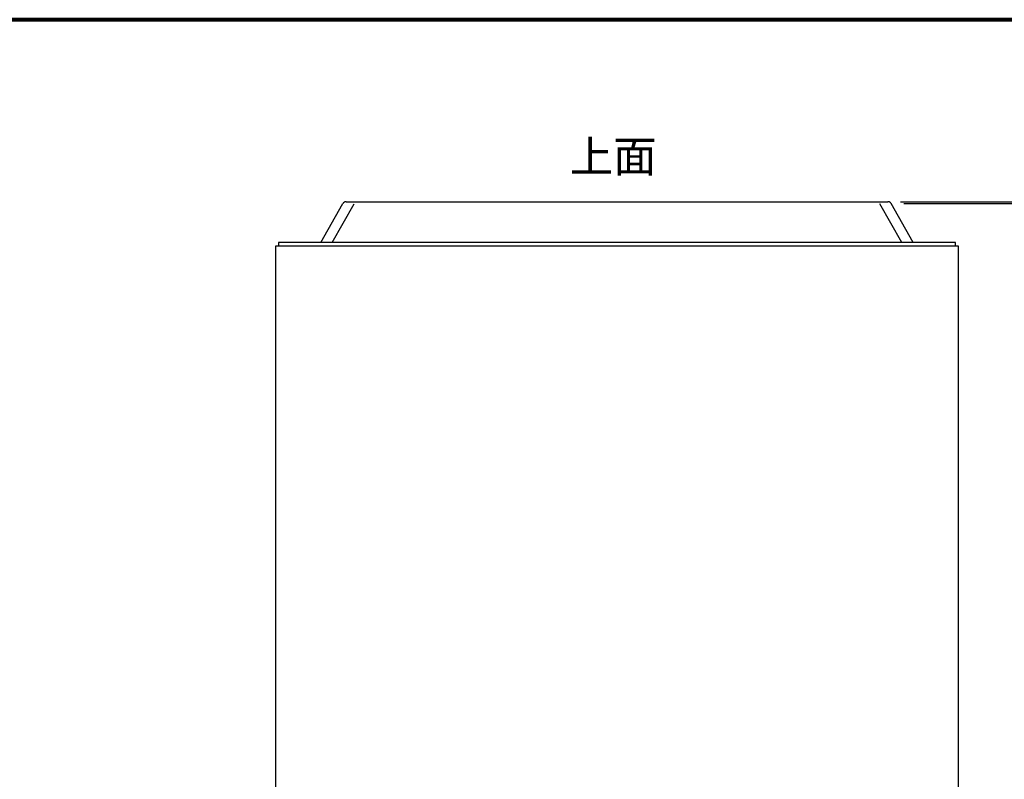
# Model space of a CAD drawing. Units: millimetres. Extents: x 5848 to 10048, y -11157 to -8187.
# Drawn here: x 7894 to 8669, y -8914 to -8316 of the extents above; entities that cross this region are included whole.
import ezdxf

# ---------------------------------------------------------------- set-up
doc = ezdxf.new("R2010")
doc.units = ezdxf.units.MM
doc.header["$MEASUREMENT"] = 0
doc.layers.add('Make2D', color=18, linetype='Continuous', true_color=0x000000)
doc.layers.add('ﾃﾞﾌｫﾙﾄ', color=18, linetype='Continuous', true_color=0x000000)
doc.layers.add('寸法', color=3, linetype='Continuous', lineweight=25, true_color=0x00ff00)
doc.styles.add('ＭＳ Ｐゴシック', font='txt')
doc.dimstyles.new('ﾃﾞﾌｫﾙﾄ', dxfattribs={"dimscale": 20, "dimtxt": 1, "dimasz": 1, "dimexe": 0.5, "dimexo": 0.5, "dimgap": 0.25, "dimtad": 1, "dimtoh": 1, "dimzin": 1, "dimdsep": 46, "dimtxsty": 'ＭＳ Ｐゴシック', "dimcen": 0.5, "dimazin": 0, "dimtfac": 1, "dimtdec": 4, "dimtix": 1, "dimtmove": 1, "dimatfit": 3, "dimfxl": 1, "dimtolj": 1, "dimtzin": 1, "dimarcsym": 0})

# ---------------------------------------------------------------- blocks, each defined once
blk = doc.blocks.new('*D13')
at = {"layer": 'Defpoints', "color": 0}
for p in [(8577.31, -8459.32), (9255.71, -8459.32), (9081.77, -9261.47)]:
    blk.add_point(p, dxfattribs=at)
at = {"layer": '寸法', "color": 0, "lineweight": -2}
for p, q in [((8587.31, -8459.32), (9265.71, -8459.32)), ((9255.71, -9241.47), (9255.71, -8479.32)), ((9091.77, -9261.47), (9265.71, -9261.47))]:
    blk.add_line(p, q, dxfattribs=at)
at = {"layer": '寸法', "color": 0}
for points in [[(9259.04, -8479.32), (9252.38, -8479.32), (9255.71, -8459.32)], [(9252.38, -9241.47), (9259.04, -9241.47), (9255.71, -9261.47)]]:
    blk.add_solid(points, dxfattribs=at)
at = {"layer": '寸法', "color": 0, "insert": (9240.71, -8860.39), "char_height": 20, "attachment_point": 5, "rotation": 90, "style": 'ＭＳ Ｐゴシック'}
blk.add_mtext('\\A1;802', dxfattribs=at)
blk = doc.blocks.new('*D14')
at = {"layer": 'Defpoints', "color": 0}
for p in [(8579.91, -8460.83), (8640.58, -9535.64), (9382.21, -9535.64)]:
    blk.add_point(p, dxfattribs=at)
at = {"layer": '寸法', "color": 0, "lineweight": -2}
for p, q in [((8589.91, -8460.83), (9392.21, -8460.83)), ((9382.21, -8480.83), (9382.21, -9515.64)), ((8650.58, -9535.64), (9392.21, -9535.64))]:
    blk.add_line(p, q, dxfattribs=at)
at = {"layer": '寸法', "color": 0}
for points in [[(9385.55, -8480.83), (9378.88, -8480.83), (9382.21, -8460.83)], [(9378.88, -9515.64), (9385.55, -9515.64), (9382.21, -9535.64)]]:
    blk.add_solid(points, dxfattribs=at)
at = {"layer": '寸法', "color": 0, "insert": (9367.21, -8998.23), "char_height": 20, "attachment_point": 5, "rotation": 90, "style": 'ＭＳ Ｐゴシック'}
blk.add_mtext('\\A1;1074.81', dxfattribs=at)

msp = doc.modelspace()

# ---------------------------------------------------------------- linework, layer by layer
at = {"layer": 'Make2D', "color": 18, "lineweight": 80, "true_color": 0x000000}
msp.add_line((9919.037, -8316.089), (6027.369, -8316.089), dxfattribs=at)
at = {"layer": 'ﾃﾞﾌｫﾙﾄ'}
for p, q in [((8130.764, -8491.315), (8148.186, -8460.827)), ((8139.726, -8491.315), (8157.064, -8460.973)), ((8148.238, -8460.739), (8148.186, -8460.827)), ((8148.293, -8460.653), (8148.238, -8460.739)), ((8148.351, -8460.57), (8148.293, -8460.653)), ((8148.411, -8460.488), (8148.351, -8460.57)), ((8148.475, -8460.408), (8148.411, -8460.488)), ((8148.541, -8460.331), (8148.475, -8460.408)), ((8148.609, -8460.256), (8148.541, -8460.331)), ((8148.681, -8460.183), (8148.609, -8460.256)), ((8148.754, -8460.112), (8148.681, -8460.183)), ((8148.83, -8460.045), (8148.754, -8460.112)), ((8148.908, -8459.979), (8148.83, -8460.045)), ((8148.988, -8459.917), (8148.908, -8459.979)), ((8149.071, -8459.857), (8148.988, -8459.917)), ((8149.155, -8459.8), (8149.071, -8459.857)), ((8149.241, -8459.746), (8149.155, -8459.8)), ((8149.329, -8459.695), (8149.241, -8459.746)), ((8149.419, -8459.647), (8149.329, -8459.695)), ((8149.51, -8459.602), (8149.419, -8459.647)), ((8149.603, -8459.56), (8149.51, -8459.602)), ((8149.697, -8459.522), (8149.603, -8459.56)), ((8149.793, -8459.486), (8149.697, -8459.522)), ((8149.889, -8459.454), (8149.793, -8459.486)), ((8149.987, -8459.425), (8149.889, -8459.454)), ((8150.085, -8459.399), (8149.987, -8459.425)), ((8150.184, -8459.377), (8150.085, -8459.399)), ((8150.284, -8459.358), (8150.184, -8459.377)), ((8150.385, -8459.343), (8150.284, -8459.358)), ((8150.486, -8459.331), (8150.385, -8459.343)), ((8150.587, -8459.322), (8150.486, -8459.331)), ((8150.689, -8459.317), (8150.587, -8459.322)), ((8150.791, -8459.315), (8150.689, -8459.317)), ((8150.791, -8459.315), (8577.309, -8459.315)), ((8588.374, -8491.315), (8571.036, -8460.973)), ((8577.411, -8459.317), (8577.309, -8459.315)), ((8577.512, -8459.322), (8577.411, -8459.317)), ((8577.614, -8459.331), (8577.512, -8459.322)), ((8577.715, -8459.343), (8577.614, -8459.331)), ((8577.815, -8459.358), (8577.715, -8459.343)), ((8577.915, -8459.377), (8577.815, -8459.358)), ((8578.015, -8459.399), (8577.915, -8459.377)), ((8578.113, -8459.425), (8578.015, -8459.399)), ((8578.211, -8459.454), (8578.113, -8459.425)), ((8578.307, -8459.486), (8578.211, -8459.454)), ((8578.403, -8459.522), (8578.307, -8459.486)), ((8578.497, -8459.56), (8578.403, -8459.522)), ((8578.59, -8459.602), (8578.497, -8459.56)), ((8578.681, -8459.647), (8578.59, -8459.602)), ((8578.771, -8459.695), (8578.681, -8459.647)), ((8578.859, -8459.746), (8578.771, -8459.695)), ((8578.945, -8459.8), (8578.859, -8459.746)), ((8579.029, -8459.857), (8578.945, -8459.8)), ((8579.111, -8459.917), (8579.029, -8459.857)), ((8579.192, -8459.979), (8579.111, -8459.917)), ((8579.27, -8460.045), (8579.192, -8459.979)), ((8579.346, -8460.112), (8579.27, -8460.045)), ((8579.419, -8460.183), (8579.346, -8460.112)), ((8579.49, -8460.256), (8579.419, -8460.183)), ((8579.559, -8460.331), (8579.49, -8460.256)), ((8579.625, -8460.408), (8579.559, -8460.331)), ((8579.688, -8460.488), (8579.625, -8460.408)), ((8579.749, -8460.57), (8579.688, -8460.488)), ((8579.807, -8460.653), (8579.749, -8460.57)), ((8579.862, -8460.739), (8579.807, -8460.653)), ((8579.914, -8460.827), (8579.862, -8460.739)), ((8597.336, -8491.315), (8579.914, -8460.827)), ((8095.05, -8494.315), (8095.05, -8984.315)), ((8633.05, -8494.315), (8095.05, -8494.315)), ((8630.55, -8491.315), (8097.55, -8491.315)), ((8097.55, -8491.315), (8097.55, -8494.315)), ((8630.55, -8494.315), (8630.55, -8491.315)), ((8633.05, -8984.315), (8633.05, -8494.315))]:
    msp.add_line(p, q, dxfattribs=at)

# ---------------------------------------------------------------- texts
at = {"layer": 'Make2D', "color": 18, "true_color": 0x000000, "insert": (8326.986, -8411.184), "char_height": 25, "width": 94.18605, "attachment_point": 1, "line_spacing_factor": 0.963855}
msp.add_mtext('\\fＭＳ Ｐゴシック;上面', dxfattribs=at)

# ---------------------------------------------------------------- dimensions: what is measured, and where the dimension line sits
at = {"layer": '寸法'}
dim = msp.add_linear_dim(base=(9255.712, -8459.315), p1=(9081.765, -9261.474), p2=(8577.309, -8459.315), angle=90, text='802', dimstyle='ﾃﾞﾌｫﾙﾄ', dxfattribs=at)
dim.commit()
dim.dimension.update_dxf_attribs({"geometry": '*D13', "text_midpoint": (9240.712, -8860.395)})
dim = msp.add_linear_dim(base=(9382.213, -9535.637), p1=(8579.914, -8460.827), p2=(8640.584, -9535.637), angle=90, dimstyle='ﾃﾞﾌｫﾙﾄ', dxfattribs=at)
dim.commit()
dim.dimension.update_dxf_attribs({"geometry": '*D14', "text_midpoint": (9367.213, -8998.232)})

doc.saveas('drawing.dxf')
